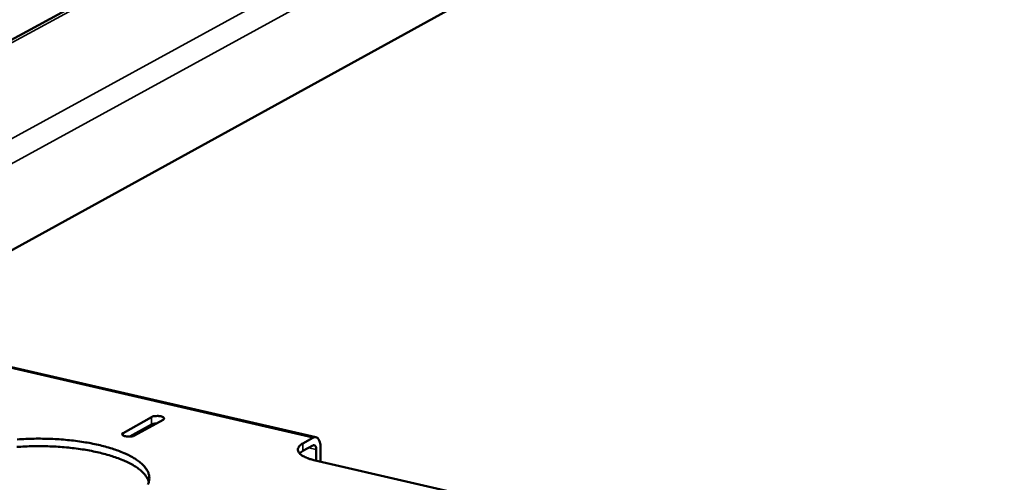
# Model space of a CAD drawing. Units: millimetres. Extents: x 65 to 5840, y 100 to 4100.
# Drawn here: x 5269 to 5415, y 3392 to 3461 of the extents above; entities that cross this region are included whole.
import ezdxf

# ---------------------------------------------------------------- set-up
doc = ezdxf.new("R2010")
doc.units = ezdxf.units.MM
doc.header["$LTSCALE"] = 20
doc.layers.add('Visible (ISO)', color=7, linetype='Continuous', lineweight=50)
doc.layers.add('Visible Narrow (ISO)', color=7, linetype='Continuous', lineweight=35)

msp = doc.modelspace()

# ---------------------------------------------------------------- linework, layer by layer
at = {"layer": 'Visible (ISO)'}
for p, q in [((5394.23, 3526.1), (5108.32, 3371.1)), ((5413.58, 3506.57), (5153.04, 3363.1)), ((5313.12, 3398.61), (5245.7, 3414.12)), ((5284.48, 3399.24), (5288.71, 3401.61)), ((5288.7, 3400.5), (5285.49, 3398.7)), ((5290.41, 3401.22), (5286.18, 3398.85)), ((5311.18, 3397.69), (5312.65, 3398.53)), ((5312.64, 3397.41), (5311.17, 3396.58)), ((5313.79, 3397.13), (5313.77, 3395)), ((5310.68, 3396.21), (5311.17, 3396.58)), ((5313.14, 3395.15), (5313.16, 3396.77)), ((5357.39, 3384.95), (5312.81, 3395.22))]:
    msp.add_line(p, q, dxfattribs=at)
at = {"layer": 'Visible (ISO)', "flags": 128}
for points in [[(5288.71, 3401.61, -0.02948), (5289.01, 3401.72, -0.051181), (5289.18, 3401.75, -0.015282), (5289.56, 3401.77, -0.023405), (5289.8, 3401.76, -0.037262), (5290.06, 3401.72, -0.036355), (5290.32, 3401.64, -0.088364), (5290.48, 3401.54, -0.123378), (5290.55, 3401.44, -0.246819), (5290.54, 3401.32, -0.163659), (5290.41, 3401.22)], [(5289.39, 3400.66, 0.029862), (5289.19, 3400.64, 0.029862), (5289, 3400.6, 0.023502), (5288.85, 3400.56, 0.023502), (5288.7, 3400.5)], [(5286.18, 3398.85, -0.029516), (5285.88, 3398.75, -0.051214), (5285.71, 3398.72, -0.015316), (5285.33, 3398.7, -0.023435), (5285.09, 3398.71, -0.037356), (5284.83, 3398.75, -0.036534), (5284.57, 3398.83, -0.088572), (5284.41, 3398.92, -0.123335), (5284.33, 3399.03, -0.246723), (5284.35, 3399.15, -0.16393), (5284.48, 3399.24)], [(5312.65, 3398.53, -0.098004), (5312.89, 3398.63, -0.128023), (5313.09, 3398.62, -0.065085), (5313.33, 3398.51, -0.089888), (5313.46, 3398.39, -0.054023), (5313.56, 3398.23, -0.024306), (5313.71, 3397.87, -0.057699), (5313.78, 3397.54, -0.046067), (5313.79, 3397.13)], [(5288.29, 3391.98, 0.03469), (5288.05, 3392.56, 0.061134), (5287.86, 3392.86, 0.015058), (5287.32, 3393.46, 0.033049), (5287.06, 3393.71, 0.019497), (5286.45, 3394.16, 0.022858), (5285.9, 3394.5, 0.014119), (5285.11, 3394.91, 0.016455), (5284.42, 3395.22, 0.01103), (5283.48, 3395.58, 0.012531), (5282.65, 3395.86, 0.009141), (5281.59, 3396.16, 0.010092), (5280.63, 3396.39, 0.007966), (5279.49, 3396.63, 0.008559), (5278.41, 3396.81, 0.007264), (5277.21, 3396.98, 0.00761), (5276.05, 3397.1, 0.006911), (5274.81, 3397.2, 0.007071), (5273.6, 3397.26, 0.006852), (5272.36, 3397.29, 0.006851), (5271.12, 3397.28, 0.007076), (5269.91, 3397.24, 0.006915), (5268.67, 3397.17, 0.00762)], [(5268.76, 3398.29, -0.006976), (5270.02, 3398.36, -0.007133), (5271.25, 3398.4, -0.006925), (5272.5, 3398.4, -0.006917), (5273.75, 3398.37, -0.007169), (5274.98, 3398.31, -0.006994), (5276.23, 3398.2, -0.007746), (5277.39, 3398.07, -0.007376), (5278.61, 3397.9, -0.008757), (5279.68, 3397.71, -0.008124), (5280.83, 3397.47, -0.010394), (5281.8, 3397.23, -0.009376), (5282.85, 3396.92, -0.013011), (5283.68, 3396.63, -0.011398), (5284.61, 3396.26, -0.017251), (5285.3, 3395.95, -0.014743), (5286.07, 3395.52, -0.02421), (5286.61, 3395.17, -0.020674), (5287.2, 3394.71, -0.035219), (5287.58, 3394.33, -0.031735), (5287.95, 3393.85, -0.049304), (5288.18, 3393.43, -0.048077), (5288.33, 3392.96, -0.05691), (5288.37, 3392.51, -0.056882), (5288.31, 3392.06, -0.047242), (5288.14, 3391.59, -0.048543)], [(5311.18, 3397.69, 0.069044), (5310.86, 3397.51, 0.081358), (5310.64, 3397.28, 0.038427), (5310.47, 3396.97, 0.085605), (5310.43, 3396.82, 0.091413), (5310.46, 3396.58, 0.084944), (5310.57, 3396.36, 0.049178), (5310.78, 3396.11, 0.050205), (5311.03, 3395.92, 0.022774), (5311.23, 3395.8, 0.008225), (5311.79, 3395.53, 0.035468), (5312.2, 3395.38, 0.024153), (5312.81, 3395.22)], [(5313.16, 3396.77, 0.078618), (5313.16, 3397, 0.084667), (5313.09, 3397.2, 0.048084), (5312.98, 3397.36, 0.086897), (5312.9, 3397.43, 0.15903), (5312.79, 3397.46, 0.114017), (5312.64, 3397.41)]]:
    msp.add_lwpolyline(points, format="xyb", dxfattribs=at)
at = {"layer": 'Visible Narrow (ISO)'}
for p, q in [((5395.33, 3526.25), (5108.96, 3370.95)), ((5130.55, 3367.91), (5413.44, 3522.42)), ((5415.35, 3519.89), (5136.17, 3367.14)), ((5312.65, 3398.53), (5245.45, 3413.99)), ((5288.71, 3401.61), (5288.7, 3400.5)), ((5284.48, 3399.24), (5284.48, 3398.87)), ((5311.17, 3396.58), (5311.18, 3397.69)), ((5313.16, 3396.77), (5311.99, 3397.04))]:
    msp.add_line(p, q, dxfattribs=at)

doc.saveas('drawing.dxf')
